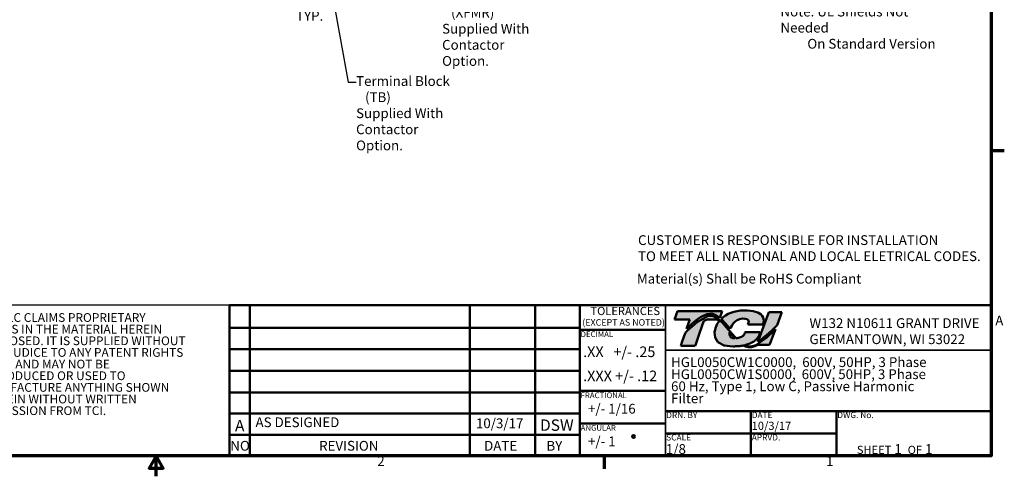
# Model space of a CAD drawing. Units: inches. Extents: x 2 to 108, y 1 to 84.
# Drawn here: x 47 to 107, y 1 to 29 of the extents above; entities that cross this region are included whole.
import ezdxf
from ezdxf.enums import TextEntityAlignment as Align

# ---------------------------------------------------------------- set-up
doc = ezdxf.new("R2010")
doc.units = ezdxf.units.IN
doc.header["$LTSCALE"] = 5
doc.header["$MEASUREMENT"] = 0
for name, color, linetype, lineweight in [('Border (ANSI)', 7, 'Continuous', 70), ('Dimension (ANSI)', 7, 'Continuous', 25), ('Hatch (ANSI)', 7, 'Continuous', 18), ('Sketch Geometry (ANSI)', 7, 'Continuous', 25), ('Symbol (ANSI)', 7, 'Continuous', 25), ('Title (ANSI)', 7, 'Continuous', 50), ('Visible (ANSI)', 7, 'Continuous', 50)]:
    doc.layers.add(name, color=color, linetype=linetype, lineweight=lineweight)
doc.styles.add('Note Text (ANSI)', font='tahoma.ttf')
doc.styles.add('Text Style30', font='tahoma.ttf')
doc.styles.add('Text Style38', font='tahoma.ttf')
doc.styles.add('Text Style39', font='tahoma.ttf')
doc.styles.add('Text Style45', font='tahoma.ttf')
doc.dimstyles.new('Default (ANSI)', dxfattribs={"dimscale": 5, "dimtxt": 0.12, "dimasz": 0.098425, "dimexe": 0.125, "dimexo": 0.0625, "dimgap": 0.031496, "dimtad": 0, "dimtih": 1, "dimtoh": 1, "dimrnd": 1e-08, "dimzin": 4, "dimdsep": 46, "dimtxsty": 'Note Text (ANSI)', "dimcen": 0.09, "dimdle": 0.393701, "dimclrd": 256, "dimclre": 256, "dimclrt": 256, "dimadec": 0, "dimazin": 1, "dimtfac": 1, "dimtofl": 0, "dimtmove": 0, "dimatfit": 3, "dimfxl": 1, "dimtolj": 1, "dimtzin": 4, "dimlwd": -1, "dimlwe": -1, "dimarcsym": 0})
doc.dimstyles.new('Default (ANSI)$7', dxfattribs={"dimscale": 5, "dimtxt": 0.12, "dimasz": 0.098425, "dimexe": 0.125, "dimexo": 0.0625, "dimgap": 0.031496, "dimtad": 0, "dimtih": 1, "dimtoh": 1, "dimrnd": 1e-08, "dimzin": 4, "dimdsep": 46, "dimtxsty": 'Note Text (ANSI)', "dimcen": 0.09, "dimdle": 0.393701, "dimclrd": 256, "dimclre": 256, "dimclrt": 256, "dimadec": 0, "dimazin": 1, "dimtfac": 1, "dimtofl": 0, "dimtmove": 0, "dimatfit": 3, "dimfxl": 1, "dimtolj": 1, "dimtzin": 4, "dimlwd": -1, "dimlwe": -1, "dimarcsym": 0})

# ---------------------------------------------------------------- blocks, each defined once
blk = doc.blocks.new('Borders Default Border')
at = {"layer": 'Border (ANSI)'}
for p, q in [((21.25, 4.25), (21.41, 4.25)), ((16.5, 0.5), (16.5, 0.34))]:
    blk.add_line(p, q, dxfattribs=at)
at = {"layer": 'Border (ANSI)', "flags": 128}
for points in [[(0.75, 0.5), (0.75, 16.5), (21.25, 16.5), (21.25, 0.5), (0.75, 0.5)], [(11, 0.25), (11, 0.5), (10.913, 0.35), (11.087, 0.35), (11, 0.5)]]:
    blk.add_lwpolyline(points, dxfattribs=at)
at = {"layer": 'Border (ANSI)', "char_height": 0.12, "attachment_point": 7, "style": 'Note Text (ANSI)'}
for s, insert in [('A', (21.299, 2.065)), ('2', (13.714, 0.34)), ('1', (19.223, 0.34))]:
    blk.add_mtext(s, dxfattribs=dict(at, insert=insert))
blk = doc.blocks.new('Title Blocks TCI_TITLE')
at = {"layer": 'Hatch (ANSI)'}
h = blk.add_hatch(color=256, dxfattribs=at)
edge = h.paths.add_edge_path()
edge.add_line((9.563, 5.581), (10.112, 5.581))
edge.add_line((10.112, 5.581), (10.083, 5.497))
edge.add_spline(control_points=[(10.083, 5.497), (10.044, 5.529), (10.005, 5.55), (9.963, 5.55)], knot_values=[1, 1, 1, 1, 2, 2, 2, 2], degree=3, periodic=0)
edge.add_spline(control_points=[(9.963, 5.55), (9.868, 5.55), (9.732, 5.422), (9.674, 5.363)], knot_values=[0, 0, 0, 0, 1, 1, 1, 1], degree=3, periodic=0)
edge.add_spline(control_points=[(9.674, 5.363), (9.692, 5.415), (9.708, 5.46), (9.713, 5.477)], knot_values=[6, 6, 6, 6, 7, 7, 7, 7], degree=3, periodic=0)
edge.add_line((9.713, 5.477), (9.527, 5.477))
edge.add_line((9.527, 5.477), (9.563, 5.581))
h = blk.add_hatch(color=256, dxfattribs=at)
edge = h.paths.add_edge_path()
edge.add_spline(control_points=[(10.097, 5.485), (10.162, 5.552), (10.261, 5.589), (10.38, 5.589)], knot_values=[9, 9, 9, 9, 10, 10, 10, 10], degree=3, periodic=0)
edge.add_spline(control_points=[(10.38, 5.589), (10.494, 5.589), (10.569, 5.567), (10.602, 5.523)], knot_values=[8, 8, 8, 8, 9, 9, 9, 9], degree=3, periodic=0)
edge.add_spline(control_points=[(10.602, 5.523), (10.621, 5.498), (10.626, 5.467), (10.615, 5.431)], knot_values=[7, 7, 7, 7, 8, 8, 8, 8], degree=3, periodic=0)
edge.add_line((10.615, 5.431), (10.611, 5.416))
edge.add_line((10.611, 5.416), (10.424, 5.416))
edge.add_line((10.424, 5.416), (10.434, 5.443))
edge.add_spline(control_points=[(10.434, 5.443), (10.44, 5.458), (10.435, 5.465), (10.433, 5.468)], knot_values=[3, 3, 3, 3, 4, 4, 4, 4], degree=3, periodic=0)
edge.add_spline(control_points=[(10.433, 5.468), (10.429, 5.474), (10.413, 5.489), (10.359, 5.489)], knot_values=[2, 2, 2, 2, 3, 3, 3, 3], degree=3, periodic=0)
edge.add_spline(control_points=[(10.359, 5.489), (10.259, 5.489), (10.216, 5.379), (10.211, 5.363)], knot_values=[1, 1, 1, 1, 2, 2, 2, 2], degree=3, periodic=0)
edge.add_line((10.211, 5.363), (10.2, 5.375))
edge.add_spline(control_points=[(10.2, 5.375), (10.165, 5.415), (10.131, 5.454), (10.097, 5.485)], knot_values=[10, 10, 10, 10, 11, 11, 11, 11], degree=3, periodic=0)
h = blk.add_hatch(color=256, dxfattribs=at)
edge = h.paths.add_edge_path()
edge.add_line((10.548, 5.206), (10.682, 5.57))
edge.add_line((10.682, 5.57), (10.843, 5.57))
edge.add_line((10.843, 5.57), (10.784, 5.409))
edge.add_spline(control_points=[(10.784, 5.409), (10.749, 5.372), (10.641, 5.263), (10.548, 5.206)], knot_values=[1, 1, 1, 1, 2, 2, 2, 2], degree=3, periodic=0)
h = blk.add_hatch(color=256, dxfattribs=at)
h.paths.add_polyline_path([(10.201, 5.301), (10.201, 5.308), (10.201, 5.315), (10.202, 5.322), (10.204, 5.32), (10.206, 5.318), (10.208, 5.315), (10.228, 5.292), (10.248, 5.27), (10.267, 5.248), (10.263, 5.248), (10.254, 5.249), (10.246, 5.249), (10.239, 5.251), (10.233, 5.253), (10.227, 5.255), (10.222, 5.258), (10.217, 5.261), (10.213, 5.265), (10.209, 5.271), (10.207, 5.275), (10.207, 5.276), (10.206, 5.278), (10.205, 5.281), (10.203, 5.286), (10.202, 5.29), (10.202, 5.294), (10.201, 5.298), (10.201, 5.301)], flags=0)
h.paths.add_polyline_path([(9.683, 5.339), (9.807, 5.449), (9.941, 5.525), (10, 5.521), (10.046, 5.496), (10.073, 5.475), (10.078, 5.471), (10.083, 5.467), (10.114, 5.437), (10.157, 5.39), (10.185, 5.357), (10.204, 5.335), (10.216, 5.321), (10.223, 5.314), (10.231, 5.304), (10.235, 5.3), (10.242, 5.293), (10.248, 5.286), (10.249, 5.284), (10.254, 5.279), (10.26, 5.272), (10.265, 5.267), (10.272, 5.259), (10.279, 5.252), (10.281, 5.249), (10.281, 5.249), (10.281, 5.249), (10.281, 5.249), (10.297, 5.251), (10.31, 5.253), (10.31, 5.253), (10.325, 5.257), (10.347, 5.266), (10.362, 5.275), (10.367, 5.279), (10.372, 5.283), (10.374, 5.286), (10.379, 5.291), (10.382, 5.296), (10.385, 5.301), (10.387, 5.305), (10.39, 5.317), (10.392, 5.321), (10.573, 5.321), (10.577, 5.315), (10.57, 5.298), (10.568, 5.294), (10.566, 5.288), (10.564, 5.285), (10.563, 5.283), (10.562, 5.279), (10.56, 5.277), (10.559, 5.274), (10.558, 5.273), (10.557, 5.271), (10.556, 5.269), (10.555, 5.267), (10.553, 5.265), (10.552, 5.263), (10.552, 5.262), (10.55, 5.26), (10.548, 5.257), (10.546, 5.254), (10.545, 5.253), (10.543, 5.25), (10.54, 5.246), (10.54, 5.246), (10.539, 5.246), (10.536, 5.241), (10.529, 5.234), (10.524, 5.229), (10.523, 5.229), (10.52, 5.226), (10.517, 5.223), (10.515, 5.221), (10.514, 5.221), (10.51, 5.217), (10.506, 5.215), (10.506, 5.214), (10.506, 5.214), (10.503, 5.212), (10.498, 5.209), (10.49, 5.203), (10.449, 5.182), (10.401, 5.166), (10.388, 5.163), (10.393, 5.161), (10.397, 5.159), (10.403, 5.156), (10.404, 5.156), (10.406, 5.155), (10.412, 5.153), (10.415, 5.152), (10.42, 5.151), (10.422, 5.15), (10.427, 5.149), (10.429, 5.149), (10.435, 5.148), (10.437, 5.148), (10.442, 5.147), (10.443, 5.147), (10.444, 5.147), (10.448, 5.147), (10.455, 5.147), (10.462, 5.147), (10.467, 5.147), (10.472, 5.148), (10.479, 5.15), (10.487, 5.151), (10.492, 5.153), (10.497, 5.154), (10.502, 5.156), (10.503, 5.156), (10.507, 5.158), (10.515, 5.161), (10.525, 5.165), (10.532, 5.168), (10.535, 5.17), (10.535, 5.17), (10.535, 5.17), (10.66, 5.257), (10.75, 5.342), (10.765, 5.358), (10.765, 5.358), (10.762, 5.349), (10.757, 5.335), (10.746, 5.306), (10.71, 5.207), (10.691, 5.168), (10.554, 5.168), (10.513, 5.149), (10.471, 5.137), (10.433, 5.137), (10.398, 5.147), (10.371, 5.159), (10.365, 5.158), (10.359, 5.157), (10.358, 5.157), (10.353, 5.156), (10.348, 5.155), (10.343, 5.155), (10.336, 5.154), (10.331, 5.153), (10.328, 5.153), (10.326, 5.152), (10.324, 5.152), (10.319, 5.152), (10.314, 5.151), (10.311, 5.151), (10.31, 5.151), (10.306, 5.151), (10.302, 5.15), (10.297, 5.15), (10.295, 5.15), (10.293, 5.15), (10.289, 5.149), (10.284, 5.149), (10.28, 5.149), (10.278, 5.149), (10.276, 5.149), (10.27, 5.149), (10.265, 5.148), (10.262, 5.148), (10.26, 5.148), (10.256, 5.148), (10.249, 5.148), (10.242, 5.148), (10.134, 5.161), (10.059, 5.201), (10.023, 5.257), (10.017, 5.322), (10.034, 5.386), (10.051, 5.424), (10.073, 5.457), (10.067, 5.467), (10.058, 5.474), (10.029, 5.477), (9.931, 5.477), (9.885, 5.463), (9.833, 5.31), (9.783, 5.165), (9.78, 5.157), (9.78, 5.156), (9.756, 5.156), (9.651, 5.156), (9.603, 5.157), (9.617, 5.197), (9.644, 5.276), (9.652, 5.298), (9.655, 5.308), (9.659, 5.316), (9.665, 5.321)])
at = {"layer": 'Title (ANSI)'}
for p, q in [((4.064, 5.653), (4.064, 3.803)), ((13.414, 5.653), (4.064, 5.653)), ((4.314, 5.653), (4.314, 3.803)), ((7.014, 5.653), (7.014, 3.803)), ((7.814, 5.653), (7.814, 3.803)), ((8.364, 5.653), (8.364, 3.803)), ((9.563, 5.581), (9.527, 5.477)), ((10.112, 5.581), (9.563, 5.581)), ((10.083, 5.497), (10.112, 5.581)), ((10.682, 5.57), (10.548, 5.206)), ((10.843, 5.57), (10.682, 5.57)), ((10.784, 5.409), (10.843, 5.57)), ((13.414, 3.803), (13.414, 5.653)), ((9.527, 5.477), (9.713, 5.477)), ((9.807, 5.449), (9.683, 5.339)), ((9.941, 5.525), (9.807, 5.449)), ((9.833, 5.31), (9.885, 5.463)), ((9.885, 5.463), (9.931, 5.477)), ((9.931, 5.477), (10.029, 5.477)), ((10, 5.521), (9.941, 5.525)), ((10.046, 5.496), (10, 5.521)), ((10.029, 5.477), (10.058, 5.474)), ((10.073, 5.475), (10.046, 5.496)), ((10.073, 5.457), (10.051, 5.424)), ((10.058, 5.474), (10.067, 5.467)), ((10.067, 5.467), (10.073, 5.457)), ((10.078, 5.471), (10.073, 5.475)), ((10.083, 5.467), (10.078, 5.471)), ((10.114, 5.437), (10.083, 5.467)), ((10.434, 5.443), (10.424, 5.416)), ((4.064, 5.378), (8.364, 5.378)), ((8.364, 5.353), (9.414, 5.353)), ((9.665, 5.321), (9.659, 5.316)), ((9.683, 5.339), (9.665, 5.321)), ((10.034, 5.386), (10.017, 5.322)), ((10.017, 5.322), (10.023, 5.257)), ((10.051, 5.424), (10.034, 5.386)), ((10.157, 5.39), (10.114, 5.437)), ((10.185, 5.357), (10.157, 5.39)), ((10.204, 5.335), (10.185, 5.357)), ((10.2, 5.375), (10.211, 5.363)), ((10.201, 5.315), (10.202, 5.322)), ((10.202, 5.322), (10.204, 5.32)), ((10.216, 5.321), (10.204, 5.335)), ((10.204, 5.32), (10.206, 5.318)), ((10.206, 5.318), (10.208, 5.315)), ((10.223, 5.314), (10.216, 5.321)), ((10.392, 5.321), (10.39, 5.317)), ((10.573, 5.321), (10.392, 5.321)), ((10.424, 5.416), (10.611, 5.416)), ((10.577, 5.315), (10.573, 5.321)), ((10.611, 5.416), (10.615, 5.431)), ((10.75, 5.342), (10.66, 5.257)), ((10.746, 5.306), (10.757, 5.335)), ((10.765, 5.358), (10.75, 5.342)), ((10.757, 5.335), (10.762, 5.349)), ((10.762, 5.349), (10.765, 5.358)), ((10.765, 5.358), (10.765, 5.358)), ((9.617, 5.197), (9.603, 5.157)), ((9.644, 5.276), (9.617, 5.197)), ((9.652, 5.298), (9.644, 5.276)), ((9.655, 5.308), (9.652, 5.298)), ((9.659, 5.316), (9.655, 5.308)), ((9.783, 5.165), (9.833, 5.31)), ((10.023, 5.257), (10.059, 5.201)), ((10.059, 5.201), (10.134, 5.161)), ((10.201, 5.308), (10.201, 5.315)), ((10.201, 5.301), (10.201, 5.308)), ((10.201, 5.301), (10.201, 5.301)), ((10.201, 5.298), (10.201, 5.301)), ((10.202, 5.294), (10.201, 5.298)), ((10.202, 5.292), (10.202, 5.294)), ((10.202, 5.294), (10.202, 5.291)), ((10.202, 5.29), (10.202, 5.294)), ((10.203, 5.288), (10.202, 5.292)), ((10.202, 5.291), (10.203, 5.287)), ((10.203, 5.286), (10.202, 5.29)), ((10.203, 5.286), (10.203, 5.288)), ((10.203, 5.287), (10.203, 5.286)), ((10.205, 5.281), (10.203, 5.286)), ((10.206, 5.278), (10.205, 5.281)), ((10.207, 5.276), (10.206, 5.278)), ((10.207, 5.275), (10.207, 5.276)), ((10.209, 5.271), (10.207, 5.275)), ((10.208, 5.315), (10.228, 5.292)), ((10.213, 5.265), (10.209, 5.271)), ((10.217, 5.261), (10.213, 5.265)), ((10.222, 5.258), (10.217, 5.261)), ((10.227, 5.255), (10.222, 5.258)), ((10.231, 5.304), (10.223, 5.314)), ((10.233, 5.253), (10.227, 5.255)), ((10.228, 5.292), (10.248, 5.27)), ((10.235, 5.3), (10.231, 5.304)), ((10.239, 5.251), (10.233, 5.253)), ((10.242, 5.293), (10.235, 5.3)), ((10.246, 5.249), (10.239, 5.251)), ((10.248, 5.286), (10.242, 5.293)), ((10.254, 5.249), (10.246, 5.249)), ((10.249, 5.284), (10.248, 5.286)), ((10.248, 5.27), (10.267, 5.248)), ((10.254, 5.279), (10.249, 5.284)), ((10.26, 5.272), (10.254, 5.279)), ((10.263, 5.248), (10.254, 5.249)), ((10.265, 5.267), (10.26, 5.272)), ((10.267, 5.248), (10.263, 5.248)), ((10.272, 5.259), (10.265, 5.267)), ((10.279, 5.252), (10.272, 5.259)), ((10.281, 5.249), (10.279, 5.252)), ((10.297, 5.251), (10.281, 5.249)), ((10.281, 5.249), (10.281, 5.249)), ((10.281, 5.249), (10.281, 5.249)), ((10.281, 5.249), (10.281, 5.249)), ((10.31, 5.253), (10.297, 5.251)), ((10.325, 5.257), (10.31, 5.253)), ((10.31, 5.253), (10.31, 5.253)), ((10.347, 5.266), (10.325, 5.257)), ((10.362, 5.275), (10.347, 5.266)), ((10.367, 5.279), (10.362, 5.275)), ((10.372, 5.283), (10.367, 5.279)), ((10.374, 5.286), (10.372, 5.283)), ((10.379, 5.291), (10.374, 5.286)), ((10.382, 5.296), (10.379, 5.291)), ((10.385, 5.301), (10.382, 5.296)), ((10.387, 5.305), (10.385, 5.301)), ((10.39, 5.317), (10.387, 5.305)), ((10.449, 5.182), (10.49, 5.203)), ((10.49, 5.203), (10.498, 5.209)), ((10.498, 5.209), (10.503, 5.212)), ((10.503, 5.212), (10.506, 5.214)), ((10.506, 5.215), (10.51, 5.217)), ((10.506, 5.214), (10.506, 5.215)), ((10.506, 5.214), (10.506, 5.214)), ((10.51, 5.217), (10.514, 5.221)), ((10.514, 5.221), (10.515, 5.221)), ((10.515, 5.221), (10.517, 5.223)), ((10.517, 5.223), (10.52, 5.226)), ((10.52, 5.226), (10.523, 5.229)), ((10.523, 5.229), (10.524, 5.229)), ((10.524, 5.229), (10.529, 5.234)), ((10.529, 5.234), (10.536, 5.241)), ((10.66, 5.257), (10.535, 5.17)), ((10.536, 5.241), (10.539, 5.246)), ((10.539, 5.246), (10.54, 5.246)), ((10.54, 5.246), (10.543, 5.25)), ((10.54, 5.246), (10.54, 5.246)), ((10.543, 5.25), (10.545, 5.253)), ((10.545, 5.253), (10.546, 5.254)), ((10.546, 5.254), (10.548, 5.257)), ((10.548, 5.257), (10.55, 5.26)), ((10.55, 5.26), (10.552, 5.262)), ((10.552, 5.263), (10.553, 5.265)), ((10.552, 5.262), (10.552, 5.263)), ((10.553, 5.265), (10.555, 5.267)), ((10.555, 5.267), (10.556, 5.269)), ((10.556, 5.269), (10.557, 5.271)), ((10.557, 5.271), (10.558, 5.273)), ((10.558, 5.273), (10.559, 5.274)), ((10.559, 5.274), (10.56, 5.277)), ((10.56, 5.277), (10.562, 5.279)), ((10.562, 5.279), (10.563, 5.283)), ((10.563, 5.283), (10.564, 5.285)), ((10.564, 5.285), (10.566, 5.288)), ((10.566, 5.288), (10.568, 5.294)), ((10.568, 5.294), (10.57, 5.298)), ((10.57, 5.298), (10.577, 5.315)), ((10.691, 5.168), (10.71, 5.207)), ((10.71, 5.207), (10.746, 5.306)), ((4.064, 5.113), (8.364, 5.113)), ((9.603, 5.157), (9.651, 5.156)), ((9.651, 5.156), (9.756, 5.156)), ((9.756, 5.156), (9.78, 5.156)), ((9.78, 5.157), (9.783, 5.165)), ((9.78, 5.156), (9.78, 5.157)), ((10.134, 5.161), (10.242, 5.148)), ((10.242, 5.148), (10.249, 5.148)), ((10.249, 5.148), (10.256, 5.148)), ((10.256, 5.148), (10.26, 5.148)), ((10.26, 5.148), (10.262, 5.148)), ((10.262, 5.148), (10.265, 5.148)), ((10.265, 5.148), (10.27, 5.149)), ((10.27, 5.149), (10.276, 5.149)), ((10.276, 5.149), (10.278, 5.149)), ((10.278, 5.149), (10.28, 5.149)), ((10.28, 5.149), (10.284, 5.149)), ((10.284, 5.149), (10.289, 5.149)), ((10.289, 5.149), (10.293, 5.15)), ((10.293, 5.15), (10.295, 5.15)), ((10.295, 5.15), (10.297, 5.15)), ((10.297, 5.15), (10.302, 5.15)), ((10.302, 5.15), (10.306, 5.151)), ((10.306, 5.151), (10.31, 5.151)), ((10.31, 5.151), (10.311, 5.151)), ((10.311, 5.151), (10.314, 5.151)), ((10.314, 5.151), (10.319, 5.152)), ((10.319, 5.152), (10.324, 5.152)), ((10.324, 5.152), (10.326, 5.152)), ((10.326, 5.152), (10.328, 5.153)), ((10.328, 5.153), (10.331, 5.153)), ((10.331, 5.153), (10.336, 5.154)), ((10.336, 5.154), (10.343, 5.155)), ((10.343, 5.155), (10.348, 5.155)), ((10.348, 5.155), (10.353, 5.156)), ((10.353, 5.156), (10.358, 5.157)), ((10.358, 5.157), (10.359, 5.157)), ((10.359, 5.157), (10.365, 5.158)), ((10.365, 5.158), (10.371, 5.159)), ((10.371, 5.159), (10.398, 5.147)), ((10.388, 5.163), (10.401, 5.166)), ((10.393, 5.161), (10.388, 5.163)), ((10.397, 5.159), (10.393, 5.161)), ((10.403, 5.156), (10.397, 5.159)), ((10.398, 5.147), (10.433, 5.137)), ((10.401, 5.166), (10.449, 5.182)), ((10.404, 5.156), (10.403, 5.156)), ((10.406, 5.155), (10.404, 5.156)), ((10.412, 5.153), (10.406, 5.155)), ((10.415, 5.152), (10.412, 5.153)), ((10.42, 5.151), (10.415, 5.152)), ((10.422, 5.15), (10.42, 5.151)), ((10.427, 5.149), (10.422, 5.15)), ((10.429, 5.149), (10.427, 5.149)), ((10.435, 5.148), (10.429, 5.149)), ((10.433, 5.137), (10.471, 5.137)), ((10.437, 5.148), (10.435, 5.148)), ((10.442, 5.147), (10.437, 5.148)), ((10.443, 5.147), (10.442, 5.147)), ((10.444, 5.147), (10.443, 5.147)), ((10.448, 5.147), (10.444, 5.147)), ((10.455, 5.147), (10.448, 5.147)), ((10.462, 5.147), (10.455, 5.147)), ((10.467, 5.147), (10.462, 5.147)), ((10.472, 5.148), (10.467, 5.147)), ((10.471, 5.137), (10.513, 5.149)), ((10.479, 5.15), (10.472, 5.148)), ((10.487, 5.151), (10.479, 5.15)), ((10.492, 5.153), (10.487, 5.151)), ((10.497, 5.154), (10.492, 5.153)), ((10.502, 5.156), (10.497, 5.154)), ((10.503, 5.156), (10.502, 5.156)), ((10.507, 5.158), (10.503, 5.156)), ((10.515, 5.161), (10.507, 5.158)), ((10.513, 5.149), (10.554, 5.168)), ((10.525, 5.165), (10.515, 5.161)), ((10.532, 5.168), (10.525, 5.165)), ((10.535, 5.17), (10.532, 5.168)), ((10.535, 5.17), (10.535, 5.17)), ((10.535, 5.17), (10.535, 5.17)), ((10.554, 5.168), (10.691, 5.168)), ((4.064, 4.848), (8.364, 4.848)), ((8.364, 4.603), (9.414, 4.603)), ((4.064, 4.583), (8.374, 4.583)), ((9.414, 4.353), (13.414, 4.353)), ((10.464, 4.353), (10.464, 3.803)), ((11.514, 4.353), (11.514, 3.803)), ((4.064, 4.323), (8.364, 4.323)), ((8.364, 4.203), (9.414, 4.203)), ((4.064, 4.063), (8.364, 4.063)), ((9.414, 4.078), (11.514, 4.078)), ((4.064, 3.803), (13.414, 3.803))]:
    blk.add_line(p, q, dxfattribs=at)
at = {"layer": 'Title (ANSI)', "lineweight": 35}
for p, q in [((9.414, 3.803), (9.414, 5.653)), ((9.414, 5.103), (13.414, 5.103))]:
    blk.add_line(p, q, dxfattribs=at)
at = {"layer": 'Title (ANSI)'}
blk.add_circle((9.024, 4.043), 0.0175, dxfattribs=at)
for points in [[(10.38, 5.589), (10.261, 5.589), (10.162, 5.552), (10.097, 5.485)], [(10.602, 5.523), (10.569, 5.567), (10.494, 5.589), (10.38, 5.589)], [(9.674, 5.363), (9.732, 5.422), (9.868, 5.55), (9.963, 5.55)], [(9.713, 5.477), (9.708, 5.46), (9.692, 5.415), (9.674, 5.363)], [(9.963, 5.55), (10.005, 5.55), (10.044, 5.529), (10.083, 5.497)], [(10.097, 5.485), (10.131, 5.454), (10.165, 5.415), (10.2, 5.375)], [(10.211, 5.363), (10.216, 5.379), (10.259, 5.489), (10.359, 5.489)], [(10.359, 5.489), (10.413, 5.489), (10.429, 5.474), (10.433, 5.468)], [(10.433, 5.468), (10.435, 5.465), (10.44, 5.458), (10.434, 5.443)], [(10.615, 5.431), (10.626, 5.467), (10.621, 5.498), (10.602, 5.523)], [(10.548, 5.206), (10.641, 5.263), (10.749, 5.372), (10.784, 5.409)]]:
    blk.add_open_spline(points, degree=3, dxfattribs=at)
at = {"layer": 'Visible (ANSI)'}
for p, q in [((9.563, 5.581), (9.527, 5.477)), ((10.112, 5.581), (9.563, 5.581)), ((10.682, 5.57), (10.548, 5.206)), ((10.843, 5.57), (10.682, 5.57)), ((10.784, 5.409), (10.843, 5.57)), ((9.527, 5.477), (9.713, 5.477)), ((9.807, 5.449), (9.683, 5.339)), ((9.941, 5.525), (9.807, 5.449)), ((9.833, 5.31), (9.885, 5.463)), ((9.885, 5.463), (9.931, 5.477)), ((9.931, 5.477), (10.029, 5.477)), ((10, 5.521), (9.941, 5.525)), ((10.046, 5.496), (10, 5.521)), ((10.029, 5.477), (10.058, 5.474)), ((10.073, 5.475), (10.046, 5.496)), ((10.073, 5.457), (10.051, 5.424)), ((10.058, 5.474), (10.067, 5.467)), ((10.067, 5.467), (10.073, 5.457)), ((10.078, 5.471), (10.073, 5.475)), ((10.082, 5.468), (10.078, 5.471)), ((10.082, 5.468), (10.082, 5.468)), ((10.114, 5.437), (10.082, 5.468)), ((10.434, 5.443), (10.424, 5.416)), ((9.665, 5.321), (9.659, 5.316)), ((9.683, 5.339), (9.665, 5.321)), ((10.034, 5.386), (10.017, 5.322)), ((10.017, 5.322), (10.023, 5.257)), ((10.051, 5.424), (10.034, 5.386)), ((10.157, 5.39), (10.114, 5.437)), ((10.185, 5.357), (10.157, 5.39)), ((10.204, 5.335), (10.185, 5.357)), ((10.2, 5.375), (10.211, 5.363)), ((10.201, 5.315), (10.202, 5.322)), ((10.202, 5.322), (10.204, 5.32)), ((10.216, 5.321), (10.204, 5.335)), ((10.204, 5.32), (10.206, 5.318)), ((10.206, 5.318), (10.207, 5.316)), ((10.223, 5.314), (10.216, 5.321)), ((10.392, 5.321), (10.39, 5.317)), ((10.573, 5.321), (10.392, 5.321)), ((10.424, 5.416), (10.611, 5.416)), ((10.577, 5.315), (10.573, 5.321)), ((10.611, 5.416), (10.615, 5.431)), ((10.75, 5.342), (10.66, 5.257)), ((10.746, 5.306), (10.757, 5.335)), ((10.765, 5.358), (10.75, 5.342)), ((10.757, 5.335), (10.762, 5.349)), ((10.762, 5.349), (10.765, 5.358)), ((10.765, 5.358), (10.765, 5.358)), ((10.765, 5.358), (10.765, 5.358)), ((9.617, 5.197), (9.603, 5.157)), ((9.644, 5.276), (9.617, 5.197)), ((9.652, 5.298), (9.644, 5.276)), ((9.655, 5.308), (9.652, 5.298)), ((9.659, 5.316), (9.655, 5.308)), ((9.783, 5.165), (9.833, 5.31)), ((10.023, 5.257), (10.059, 5.201)), ((10.059, 5.201), (10.134, 5.161)), ((10.201, 5.308), (10.201, 5.315)), ((10.201, 5.301), (10.201, 5.308)), ((10.201, 5.301), (10.201, 5.301)), ((10.201, 5.3), (10.201, 5.301)), ((10.201, 5.297), (10.201, 5.3)), ((10.202, 5.294), (10.201, 5.297)), ((10.202, 5.294), (10.202, 5.294)), ((10.202, 5.293), (10.202, 5.294)), ((10.202, 5.291), (10.202, 5.293)), ((10.203, 5.288), (10.202, 5.291)), ((10.203, 5.287), (10.203, 5.288)), ((10.203, 5.286), (10.203, 5.287)), ((10.204, 5.284), (10.203, 5.286)), ((10.204, 5.282), (10.204, 5.284)), ((10.204, 5.281), (10.204, 5.282)), ((10.205, 5.28), (10.204, 5.281)), ((10.206, 5.278), (10.205, 5.28)), ((10.206, 5.276), (10.206, 5.278)), ((10.207, 5.276), (10.206, 5.276)), ((10.207, 5.316), (10.208, 5.315)), ((10.207, 5.275), (10.207, 5.276)), ((10.208, 5.272), (10.207, 5.275)), ((10.208, 5.315), (10.208, 5.315)), ((10.208, 5.315), (10.228, 5.292)), ((10.21, 5.27), (10.208, 5.272)), ((10.213, 5.265), (10.21, 5.27)), ((10.217, 5.261), (10.213, 5.265)), ((10.222, 5.258), (10.217, 5.261)), ((10.227, 5.255), (10.222, 5.258)), ((10.23, 5.306), (10.223, 5.314)), ((10.233, 5.253), (10.227, 5.255)), ((10.228, 5.292), (10.248, 5.27)), ((10.232, 5.303), (10.23, 5.306)), ((10.233, 5.303), (10.232, 5.303)), ((10.235, 5.3), (10.233, 5.303)), ((10.239, 5.251), (10.233, 5.253)), ((10.242, 5.293), (10.235, 5.3)), ((10.246, 5.249), (10.239, 5.251)), ((10.248, 5.285), (10.242, 5.293)), ((10.254, 5.249), (10.246, 5.249)), ((10.249, 5.285), (10.248, 5.285)), ((10.248, 5.27), (10.267, 5.248)), ((10.249, 5.284), (10.249, 5.285)), ((10.254, 5.279), (10.249, 5.284)), ((10.26, 5.272), (10.254, 5.279)), ((10.262, 5.248), (10.254, 5.249)), ((10.264, 5.267), (10.26, 5.272)), ((10.265, 5.248), (10.262, 5.248)), ((10.266, 5.266), (10.264, 5.267)), ((10.267, 5.248), (10.265, 5.248)), ((10.272, 5.259), (10.266, 5.266)), ((10.279, 5.252), (10.272, 5.259)), ((10.281, 5.249), (10.279, 5.252)), ((10.285, 5.249), (10.281, 5.249)), ((10.281, 5.249), (10.281, 5.249)), ((10.297, 5.251), (10.285, 5.249)), ((10.309, 5.253), (10.297, 5.251)), ((10.31, 5.253), (10.309, 5.253)), ((10.325, 5.257), (10.31, 5.253)), ((10.31, 5.253), (10.31, 5.253)), ((10.347, 5.266), (10.325, 5.257)), ((10.362, 5.275), (10.347, 5.266)), ((10.367, 5.279), (10.362, 5.275)), ((10.371, 5.283), (10.367, 5.279)), ((10.372, 5.284), (10.371, 5.283)), ((10.374, 5.286), (10.372, 5.284)), ((10.372, 5.284), (10.372, 5.284)), ((10.378, 5.29), (10.374, 5.286)), ((10.38, 5.294), (10.378, 5.29)), ((10.381, 5.295), (10.38, 5.294)), ((10.382, 5.296), (10.381, 5.295)), ((10.383, 5.298), (10.382, 5.297)), ((10.382, 5.297), (10.382, 5.296)), ((10.384, 5.3), (10.383, 5.299)), ((10.383, 5.299), (10.383, 5.298)), ((10.385, 5.301), (10.384, 5.3)), ((10.386, 5.304), (10.385, 5.302)), ((10.385, 5.302), (10.385, 5.301)), ((10.385, 5.302), (10.385, 5.302)), ((10.387, 5.306), (10.386, 5.304)), ((10.388, 5.308), (10.387, 5.306)), ((10.39, 5.317), (10.388, 5.308)), ((10.449, 5.182), (10.49, 5.203)), ((10.49, 5.203), (10.498, 5.209)), ((10.498, 5.209), (10.503, 5.212)), ((10.503, 5.212), (10.506, 5.214)), ((10.506, 5.215), (10.51, 5.217)), ((10.506, 5.214), (10.506, 5.215)), ((10.506, 5.214), (10.506, 5.214)), ((10.51, 5.217), (10.514, 5.221)), ((10.514, 5.221), (10.515, 5.221)), ((10.515, 5.221), (10.517, 5.223)), ((10.515, 5.221), (10.515, 5.221)), ((10.517, 5.223), (10.52, 5.226)), ((10.52, 5.226), (10.523, 5.229)), ((10.523, 5.229), (10.524, 5.229)), ((10.524, 5.229), (10.529, 5.234)), ((10.524, 5.229), (10.524, 5.229)), ((10.529, 5.234), (10.536, 5.241)), ((10.66, 5.257), (10.535, 5.17)), ((10.536, 5.241), (10.539, 5.246)), ((10.539, 5.246), (10.54, 5.246)), ((10.54, 5.246), (10.543, 5.25)), ((10.54, 5.246), (10.54, 5.246)), ((10.543, 5.25), (10.545, 5.253)), ((10.545, 5.253), (10.546, 5.254)), ((10.546, 5.254), (10.547, 5.255)), ((10.547, 5.255), (10.548, 5.257)), ((10.548, 5.257), (10.55, 5.26)), ((10.55, 5.26), (10.552, 5.262)), ((10.552, 5.263), (10.553, 5.265)), ((10.552, 5.262), (10.552, 5.263)), ((10.553, 5.265), (10.555, 5.267)), ((10.555, 5.267), (10.556, 5.269)), ((10.556, 5.269), (10.557, 5.271)), ((10.557, 5.271), (10.558, 5.273)), ((10.558, 5.273), (10.559, 5.274)), ((10.559, 5.274), (10.56, 5.277)), ((10.56, 5.277), (10.562, 5.279)), ((10.562, 5.279), (10.563, 5.281)), ((10.563, 5.283), (10.564, 5.285)), ((10.563, 5.281), (10.563, 5.283)), ((10.564, 5.285), (10.566, 5.288)), ((10.566, 5.288), (10.567, 5.292)), ((10.567, 5.292), (10.568, 5.292)), ((10.568, 5.293), (10.57, 5.298)), ((10.568, 5.292), (10.568, 5.293)), ((10.57, 5.298), (10.577, 5.315)), ((10.691, 5.168), (10.71, 5.207)), ((10.71, 5.207), (10.746, 5.306)), ((9.603, 5.157), (9.651, 5.156)), ((9.651, 5.156), (9.756, 5.156)), ((9.756, 5.156), (9.78, 5.156)), ((9.78, 5.157), (9.783, 5.165)), ((9.78, 5.156), (9.78, 5.157)), ((10.134, 5.161), (10.242, 5.148)), ((10.242, 5.148), (10.249, 5.148)), ((10.249, 5.148), (10.256, 5.148)), ((10.256, 5.148), (10.26, 5.148)), ((10.26, 5.148), (10.262, 5.148)), ((10.262, 5.148), (10.265, 5.148)), ((10.265, 5.148), (10.27, 5.149)), ((10.27, 5.149), (10.276, 5.149)), ((10.276, 5.149), (10.278, 5.149)), ((10.278, 5.149), (10.28, 5.149)), ((10.28, 5.149), (10.284, 5.149)), ((10.284, 5.149), (10.289, 5.149)), ((10.289, 5.149), (10.293, 5.15)), ((10.293, 5.15), (10.295, 5.15)), ((10.295, 5.15), (10.297, 5.15)), ((10.297, 5.15), (10.302, 5.15)), ((10.302, 5.15), (10.306, 5.151)), ((10.306, 5.151), (10.31, 5.151)), ((10.31, 5.151), (10.311, 5.151)), ((10.311, 5.151), (10.314, 5.151)), ((10.314, 5.151), (10.319, 5.152)), ((10.319, 5.152), (10.324, 5.152)), ((10.324, 5.152), (10.326, 5.152)), ((10.326, 5.152), (10.328, 5.153)), ((10.328, 5.153), (10.331, 5.153)), ((10.331, 5.153), (10.336, 5.154)), ((10.336, 5.154), (10.341, 5.154)), ((10.341, 5.154), (10.342, 5.154)), ((10.342, 5.154), (10.343, 5.155)), ((10.343, 5.155), (10.348, 5.155)), ((10.348, 5.155), (10.353, 5.156)), ((10.353, 5.156), (10.356, 5.157)), ((10.356, 5.157), (10.357, 5.157)), ((10.357, 5.157), (10.359, 5.157)), ((10.359, 5.157), (10.365, 5.158)), ((10.365, 5.158), (10.371, 5.159)), ((10.371, 5.159), (10.398, 5.147)), ((10.388, 5.163), (10.401, 5.166)), ((10.388, 5.163), (10.388, 5.163)), ((10.39, 5.162), (10.388, 5.163)), ((10.393, 5.161), (10.39, 5.162)), ((10.396, 5.159), (10.393, 5.161)), ((10.396, 5.159), (10.396, 5.159)), ((10.399, 5.158), (10.396, 5.159)), ((10.398, 5.147), (10.433, 5.137)), ((10.402, 5.157), (10.399, 5.158)), ((10.401, 5.166), (10.449, 5.182)), ((10.404, 5.156), (10.402, 5.157)), ((10.407, 5.155), (10.404, 5.156)), ((10.404, 5.156), (10.404, 5.156)), ((10.404, 5.156), (10.404, 5.156)), ((10.41, 5.154), (10.407, 5.155)), ((10.412, 5.153), (10.41, 5.154)), ((10.413, 5.153), (10.412, 5.153)), ((10.412, 5.153), (10.412, 5.153)), ((10.416, 5.152), (10.413, 5.153)), ((10.419, 5.151), (10.416, 5.152)), ((10.42, 5.151), (10.419, 5.151)), ((10.42, 5.151), (10.42, 5.151)), ((10.422, 5.15), (10.42, 5.151)), ((10.425, 5.15), (10.422, 5.15)), ((10.427, 5.149), (10.425, 5.15)), ((10.428, 5.149), (10.427, 5.149)), ((10.428, 5.149), (10.428, 5.149)), ((10.431, 5.149), (10.428, 5.149)), ((10.433, 5.148), (10.431, 5.149)), ((10.435, 5.148), (10.433, 5.148)), ((10.433, 5.137), (10.471, 5.137)), ((10.436, 5.148), (10.435, 5.148)), ((10.437, 5.148), (10.436, 5.148)), ((10.44, 5.147), (10.437, 5.148)), ((10.442, 5.147), (10.44, 5.147)), ((10.443, 5.147), (10.442, 5.147)), ((10.444, 5.147), (10.443, 5.147)), ((10.446, 5.147), (10.444, 5.147)), ((10.45, 5.147), (10.446, 5.147)), ((10.453, 5.147), (10.45, 5.147)), ((10.457, 5.147), (10.453, 5.147)), ((10.461, 5.147), (10.457, 5.147)), ((10.462, 5.147), (10.461, 5.147)), ((10.463, 5.147), (10.462, 5.147)), ((10.465, 5.147), (10.463, 5.147)), ((10.468, 5.148), (10.465, 5.147)), ((10.472, 5.148), (10.468, 5.148)), ((10.471, 5.137), (10.513, 5.149)), ((10.472, 5.148), (10.472, 5.148)), ((10.473, 5.148), (10.472, 5.148)), ((10.479, 5.15), (10.473, 5.148)), ((10.487, 5.151), (10.479, 5.15)), ((10.492, 5.153), (10.487, 5.151)), ((10.492, 5.153), (10.492, 5.153)), ((10.493, 5.153), (10.492, 5.153)), ((10.497, 5.154), (10.493, 5.153)), ((10.501, 5.156), (10.497, 5.154)), ((10.503, 5.156), (10.501, 5.156)), ((10.507, 5.158), (10.503, 5.156)), ((10.503, 5.156), (10.503, 5.156)), ((10.515, 5.161), (10.507, 5.158)), ((10.513, 5.149), (10.554, 5.168)), ((10.524, 5.165), (10.515, 5.161)), ((10.527, 5.166), (10.524, 5.165)), ((10.524, 5.165), (10.524, 5.165)), ((10.532, 5.168), (10.527, 5.166)), ((10.535, 5.17), (10.532, 5.168)), ((10.535, 5.17), (10.535, 5.17)), ((10.535, 5.17), (10.535, 5.17)), ((10.554, 5.168), (10.691, 5.168))]:
    blk.add_line(p, q, dxfattribs=at)
at = {"layer": 'Visible (ANSI)', "color": 7}
blk.add_line((10.083, 5.497), (10.112, 5.581), dxfattribs=at)
at = {"layer": 'Visible (ANSI)'}
for points, knots in [([(10.602, 5.523), (10.569, 5.567), (10.494, 5.589), (10.38, 5.589), (10.261, 5.589), (10.162, 5.552), (10.097, 5.485)], [8, 8, 8, 8, 9, 9, 9, 10, 10, 10, 10]), ([(9.674, 5.363), (9.732, 5.422), (9.868, 5.55), (9.963, 5.55), (10.005, 5.55), (10.044, 5.529), (10.083, 5.497)], [0, 0, 0, 0, 1, 1, 1, 2, 2, 2, 2]), ([(10.211, 5.363), (10.216, 5.379), (10.259, 5.489), (10.359, 5.489), (10.413, 5.489), (10.429, 5.474), (10.433, 5.468)], [1, 1, 1, 1, 2, 2, 2, 3, 3, 3, 3])]:
    blk.add_open_spline(points, degree=3, knots=knots, dxfattribs=at)
for points in [[(9.713, 5.477), (9.708, 5.46), (9.692, 5.415), (9.674, 5.363)], [(10.097, 5.485), (10.131, 5.454), (10.165, 5.415), (10.2, 5.375)], [(10.433, 5.468), (10.435, 5.465), (10.44, 5.458), (10.434, 5.443)], [(10.615, 5.431), (10.626, 5.467), (10.621, 5.498), (10.602, 5.523)], [(10.548, 5.206), (10.641, 5.263), (10.749, 5.372), (10.784, 5.409)]]:
    blk.add_open_spline(points, degree=3, dxfattribs=at)
at = {"layer": 'Title (ANSI)', "style": 'Text Style45'}
blk.add_text('SCALE', height=0.075, dxfattribs=at).set_placement((9.424, 4.068), align=Align.TOP_LEFT)
at = {"layer": 'Title (ANSI)', "attachment_point": 1, "style": 'Note Text (ANSI)'}
for s, insert, char_height, width in [('\\fTahoma|b0|i0;\\H0.1000;TOLERANCES', (8.494, 5.633), 0.1, 0.83827), ('\\fTahoma|b0|i0;\\H0.0800;(EXCEPT AS NOTED)', (8.394, 5.483), 0.08, 1.15923), ('\\fTahoma|b0|i0;\\H0.0700;DECIMAL', (8.374, 5.333), 0.07, 0.48336), ('\\fTahoma|b0|i0;\\H0.0700;FRACTIONAL', (8.374, 4.583), 0.07, 0.9427), ('\\fTahoma|b0|i0;+/- 1/16', (8.464, 4.443), 0.12, 1.02487), ('\\fTahoma|b0|i0;\\H0.0750;DRN. BY', (9.424, 4.343), 0.075, 0.50398), ('\\fTahoma|b0|i0;\\H0.0750;DATE', (10.474, 4.343), 0.075, 0.28107), ('\\fTahoma|b0|i0;\\H0.0750;DWG. No.', (11.524, 4.343), 0.075, 0.45325), ('\\fTahoma|b0|i0;\\H0.0700;ANGULAR', (8.374, 4.183), 0.07, 0.75403), ('NO', (4.074, 3.988), 0.12, 0.22783), ('REVISION', (5.164, 3.988), 0.12, 0.73546), ('DATE', (7.189, 3.988), 0.12, 0.61568), ('BY', (7.954, 3.988), 0.12, 0.46262), ('\\fTahoma|b0|i0;+/- 1', (8.464, 4.043), 0.12, 0.92137), ('\\fTahoma|b0|i0;\\H0.0750;APRVD.', (10.474, 4.068), 0.075, 0.51209)]:
    blk.add_mtext(s, dxfattribs=dict(at, insert=insert, char_height=char_height, width=width))
at = {"layer": 'Title (ANSI)', "insert": (11.182, 5.494), "char_height": 0.12, "attachment_point": 1, "line_spacing_factor": 0.987884, "style": 'Note Text (ANSI)'}
blk.add_mtext('\\fTahoma|b0|i0;W132 N10611 GRANT DRIVE\\P\\fTahoma|b0|i0;GERMANTOWN, WI 53022', dxfattribs=at)
at = {"layer": 'Title (ANSI)', "insert": (8.404, 5.147), "char_height": 0.13, "width": 1.14404, "attachment_point": 1, "line_spacing_factor": 1.366058, "style": 'Note Text (ANSI)'}
blk.add_mtext('\\fTahoma|b0|i0;\\H0.1300;.XX   +/- .25\\P\\fTahoma|b0|i0;\\H0.1300;.XXX +/- .12', dxfattribs=at)
at = {"layer": 'Title (ANSI)', "insert": (11.764, 3.828), "char_height": 0.12, "attachment_point": 7, "style": 'Note Text (ANSI)'}
blk.add_mtext('\\fTahoma|b0|i0;\\H0.1000;SHEET\\fTahoma|b0|i0;\\H0.1200; 1  \\fTahoma|b0|i0;\\H0.1000;OF\\fTahoma|b0|i0;\\H0.1200; 1 ', dxfattribs=at)
at = {"layer": 'Title (ANSI)'}
for tag, height, style, p in [('<REV1>', 0.12, 'Note Text (ANSI)', (4.134, 5.573)), ('<DISCRIPTION1>', 0.12, 'Note Text (ANSI)', (4.334, 5.573)), ('<DATE1>', 0.12, 'Note Text (ANSI)', (7.024, 5.573)), ('<BY1>', 0.12, 'Note Text (ANSI)', (7.824, 5.573)), ('<REV2>', 0.12, 'Note Text (ANSI)', (4.134, 5.298)), ('<DISCRIPTION2>', 0.12, 'Note Text (ANSI)', (4.334, 5.298)), ('<DATE2>', 0.12, 'Note Text (ANSI)', (7.024, 5.298)), ('<BY2>', 0.12, 'Note Text (ANSI)', (7.824, 5.298)), ('<REV3>', 0.12, 'Note Text (ANSI)', (4.134, 5.033)), ('<DISCRIPTION3>', 0.12, 'Note Text (ANSI)', (4.334, 5.033)), ('<DATE3>', 0.12, 'Note Text (ANSI)', (7.024, 5.033)), ('<BY3>', 0.12, 'Note Text (ANSI)', (7.824, 5.033)), ('<TITLE1>', 0.18, 'Text Style30', (9.514, 4.963)), ('<REV4>', 0.12, 'Note Text (ANSI)', (4.134, 4.768)), ('<DISCRIPTION4>', 0.12, 'Note Text (ANSI)', (4.334, 4.768)), ('<DATE4>', 0.12, 'Note Text (ANSI)', (7.024, 4.768)), ('<BY4>', 0.12, 'Note Text (ANSI)', (7.824, 4.768)), ('<TITLE2>', 0.18, 'Text Style30', (9.514, 4.633)), ('<REV5>', 0.12, 'Note Text (ANSI)', (4.134, 4.503)), ('<DISCRIPTION5>', 0.12, 'Note Text (ANSI)', (4.334, 4.503)), ('<DATE5>', 0.12, 'Note Text (ANSI)', (7.024, 4.503)), ('<BY5>', 0.12, 'Note Text (ANSI)', (7.824, 4.503)), ('<REV6>', 0.12, 'Note Text (ANSI)', (4.134, 4.243)), ('<DISCRIPTION6>', 0.12, 'Note Text (ANSI)', (4.334, 4.243)), ('<DATE6>', 0.12, 'Note Text (ANSI)', (7.024, 4.243)), ('<BY6>', 0.12, 'Note Text (ANSI)', (7.824, 4.243)), ('<DRAWING_NUMBER>', 0.125, 'Text Style39', (11.664, 4.223)), ('<SHEET_SIZE>', 0.18, 'Text Style30', (11.539, 4.053))]:
    blk.add_attdef(tag, text='', height=height, dxfattribs=dict(at, style=style)).set_placement(p, align=Align.TOP_LEFT)
for tag, p, height, style in [('<DATE>_001', (10.473, 4.123), 0.1, 'Text Style38'), ('<SCALE>_001', (9.42, 3.828), 0.12, 'Note Text (ANSI)')]:
    blk.add_attdef(tag, p, '', height=height, dxfattribs=dict(at, style=style))
blk = doc.blocks.new('*D24')
at = {"layer": 'Defpoints', "color": 0}
for p in [(61.45, 31.97), (61.86, 31.97), (61.86, 30.417)]:
    blk.add_point(p, dxfattribs=at)
at = {"layer": 'Dimension (ANSI)'}
for p, q in [((61.45, 31.658), (61.45, 29.792)), ((61.86, 31.658), (61.86, 29.792)), ((60.958, 30.417), (60.465, 30.417)), ((62.352, 30.417), (63.429, 30.417))]:
    blk.add_line(p, q, dxfattribs=at)
for points in [[(60.958, 30.499), (60.958, 30.335), (61.45, 30.417)], [(62.352, 30.499), (62.352, 30.335), (61.86, 30.417)]]:
    blk.add_solid(points, dxfattribs=at)
at = {"layer": 'Dimension (ANSI)', "insert": (63.587, 30.82), "char_height": 0.6, "attachment_point": 1, "style": 'Note Text (ANSI)'}
blk.add_mtext('\\A1; \\fTahoma|b0|i0;\\H0.6000;0.41 \\P\\fTahoma|b0|i0;\\H0.6000;TYP.', dxfattribs=at)

msp = doc.modelspace()

# ---------------------------------------------------------------- linework, layer by layer
at = {"layer": 'Sketch Geometry (ANSI)'}
for p, q in [((59.477, 11.754), (43.776, 11.754)), ((59.477, 2.476), (59.477, 11.754)), ((43.776, 2.476), (59.477, 2.476))]:
    msp.add_line(p, q, dxfattribs=at)

# ---------------------------------------------------------------- block references
at = {"xscale": 5, "yscale": 5, "zscale": 5}
msp.add_blockref('Borders Default Border', (0, 0), dxfattribs=at)
msp.add_blockref('Title Blocks TCI_TITLE', (39.182, -16.515), dxfattribs=at).add_auto_attribs({'<DATE>_001': '10/3/17', '<SCALE>_001': '1/8'})

# ---------------------------------------------------------------- texts
at = {"layer": 'Symbol (ANSI)', "attachment_point": 1, "style": 'Note Text (ANSI)'}
for s, insert, char_height, width, line_spacing_factor in [('{\\fTahoma|b0|i0;Transformer \\P\\fTahoma|b0|i0;   (XFMR) \\P\\fTahoma|b0|i0;Supplied With Contactor \\P\\fTahoma|b0|i0;Option.}', (72.549, 31.002), 0.6, 9.05592, 0.987884), ('{\\fTahoma|b0|i0;Note: UL Shields Not Needed \\P\\fTahoma|b0|i0;         On Standard Version}', (93.313, 30.081), 0.6, 10.83647, 0.987884), ('{\\fTahoma|b0|i0;Terminal Block \\P\\fTahoma|b0|i0;   (TB) \\P\\fTahoma|b0|i0;Supplied With Contactor \\P\\fTahoma|b0|i0;Option.}', (67.271, 25.816), 0.6, 9.05592, 0.987884), ('{CUSTOMER IS RESPONSIBLE FOR INSTALLATION \\PTO MEET ALL NATIONAL AND LOCAL ELETRICAL CODES.}', (84.572, 16.05), 0.6, 21.04065, 0.987884), ('{\\fMS Shell Dlg 2|b0|i0|c0|p0;\\H0.75746x;TCI, LLC\\fArial|b0|i0|c0|p34; \\fMS Shell Dlg 2|b0|i0|c0|p0;CLAIMS PROPRIETARY \\PRIGHTS IN THE MATERIAL HEREIN \\H1.1454x; \\H0.87306x;\\PDISCLOSED. IT IS SUPPLIED WITHOUT\\H1.13543x; \\H0.88073x;\\PPREDJUDICE TO ANY PATENT RIGHTS \\H1.13611x; \\H0.88019x;\\POF TCI AND MAY NOT BE \\H1.13607x; \\H0.88023x;\\PREPRODUCED OR USED TO \\H1.13607x; \\H0.88023x;\\PMANUFACTURE ANYTHING SHOWN \\H1.13607x; \\H0.88023x;\\PTHEREIN WITHOUT WRITTEN \\H1.13607x; \\H0.88023x;\\PPERMISSION FROM TCI.\\Ftxt|c0;\\H1.13607x; \\H0.88023x;\\P\\fTahoma|b0|i0|c0|p34;\\H1.25756x; \\H0.8918x;\\P\\H1.17529x; }', (43.971, 11.266), 0.706312, 15.2054, 0.801435), ('{\\fTahoma|b0|i0;HGL0050CW1C0000,  600V, 50HP, 3 Phase\\P\\fTahoma|b0|i0;HGL0050CW1S0000,  600V, 50HP, 3 Phase\\P\\fTahoma|b0|i0;60 Hz, Type 1, Low C, Passive Harmonic Filter\\P\\fTahoma|b0|i0;\\P}', (86.599, 8.559), 0.6, 16.76645, 0.740913)]:
    msp.add_mtext(s, dxfattribs=dict(at, insert=insert, char_height=char_height, width=width, line_spacing_factor=line_spacing_factor))
for s, insert, char_height in [('{ }', (67.429, 25.737), 0.6), ('{\\fTahoma|b0|i0;\\H0.7000;A}', (59.841, 4.711), 0.7)]:
    msp.add_mtext(s, dxfattribs=dict(at, insert=insert, char_height=char_height))
for s, insert, char_height, width in [('{\\fCalibri|b0|i0;\\H0.6000;Material(s) Shall be RoHS Compliant}', (84.502, 13.681), 0.6, 13.83718), ('{\\fTahoma|b0|i0;AS DESIGNED}', (61.1, 4.868), 0.6, 6.83501), ('{\\fTahoma|b0|i0;10/3/17}', (74.625, 4.805), 0.6, 2.88233), ('{\\fTahoma|b0|i0;\\H0.7000;DSW}', (78.557, 4.743), 0.7, 2.05689)]:
    msp.add_mtext(s, dxfattribs=dict(at, insert=insert, char_height=char_height, width=width))

# ---------------------------------------------------------------- dimensions: what is measured, and where the dimension line sits
at = {"layer": 'Dimension (ANSI)'}
dim = msp.add_linear_dim(base=(61.86, 30.417), p1=(61.45, 31.97), p2=(61.86, 31.97), angle=180, text=' \\fTahoma|b0|i0;\\H0.6000;0.41 \\P\\fTahoma|b0|i0;\\H0.6000;TYP.', dimstyle='Default (ANSI)', override={"dimgap": 0.031496, "dimtih": 0, "dimtoh": 0, "dimdec": 2, "dimtol": 0, "dimlim": 0, "dimtp": 0, "dimtm": 0, "dimtdec": 2, "dimatfit": 1, "dimtvp": -0.25}, dxfattribs=at)
dim.commit()
dim.dimension.update_dxf_attribs({"geometry": '*D24', "text_midpoint": (64.483, 30.417), "dimtype": 160})

# ---------------------------------------------------------------- leaders
at = {"layer": 'Symbol (ANSI)', "annotation_type": 0, "has_hookline": 1, "hookline_direction": 0, "text_width": 0.258}
msp.add_leader([(64.971, 35.453), (66.779, 25.437), (67.271, 25.437)], dimstyle='Default (ANSI)$7', override={"dimtad": 0}, dxfattribs=at)

doc.saveas('drawing.dxf')
